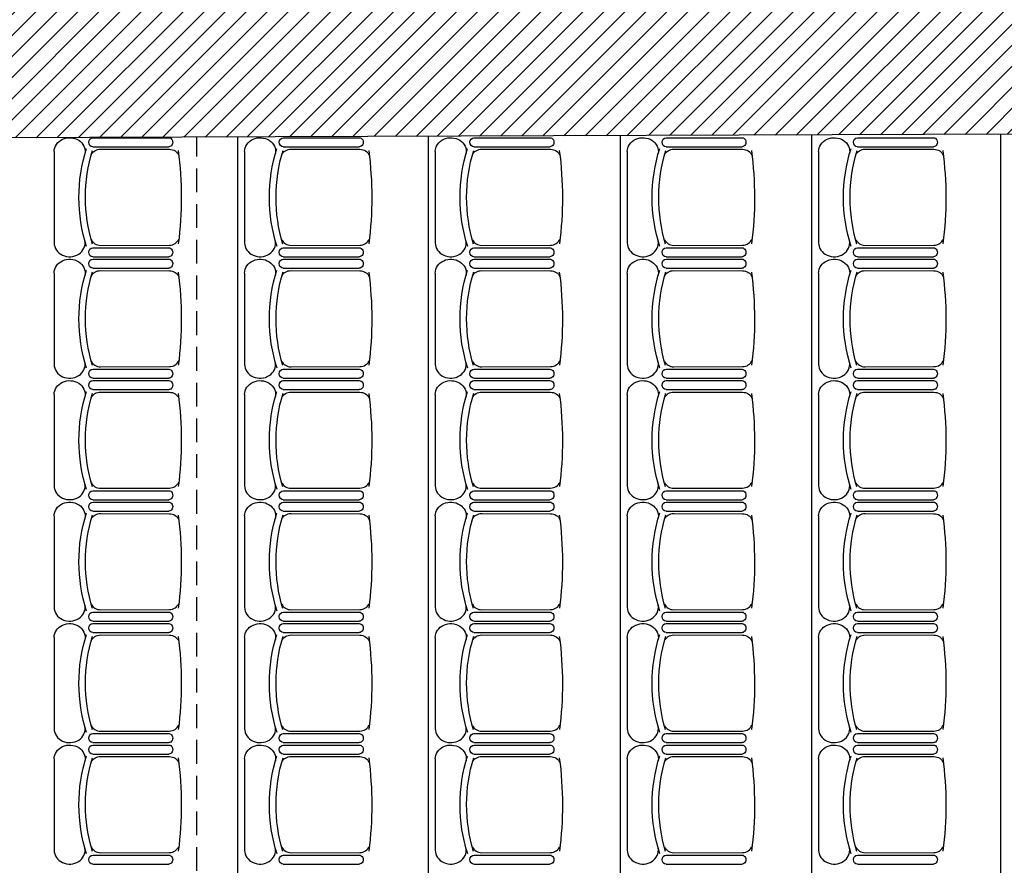
# Model space of a CAD drawing. Units: inches. Extents: x -13556 to 2323, y 583 to 10756.
# Drawn here: x -628 to -215, y 1115 to 1470 of the extents above; entities that cross this region are included whole.
import ezdxf

# ---------------------------------------------------------------- set-up
doc = ezdxf.new("R2010")
doc.units = ezdxf.units.IN
doc.header["$MEASUREMENT"] = 0
doc.linetypes.add('DCAD_Hidden', pattern=[36, 12, -6, 12, -6])
for name, color, linetype in [('HUR-MUR', 253, 'Continuous'), ('MOBILIER', 14, 'Continuous'), ('MUR', 140, 'Continuous'), ('POINTILLE', 12, 'DCAD_Hidden'), ('TRAIT-VU', 7, 'Continuous')]:
    doc.layers.add(name, color=color, linetype=linetype)

msp = doc.modelspace()

# ---------------------------------------------------------------- hatches: boundary and pattern name
at = {"layer": 'HUR-MUR', "linetype": 'Continuous', "ltscale": 0.625}
h = msp.add_hatch(dxfattribs=at)
h.set_pattern_fill('DC_ANSI31', color=253, scale=5, style=0, pattern_type=2)
h.set_pattern_definition([(45, (0, 0), (-4.419417, 4.419417), [1250])])
h.paths.add_polyline_path([(-203.21, 1482.67), (-203.21, 1459.67), (-205.71, 1459.67), (-205.71, 1454.67), (-208.99, 1421.8), (-716.28, 1420.04), (-719.74, 1454.67), (-719.74, 1459.67), (-722.24, 1459.67), (-722.24, 1482.67)])

# ---------------------------------------------------------------- linework, layer by layer
at = {"layer": 'MOBILIER', "color": 14, "linetype": 'Continuous'}
for p, q in [((-597.61, 1420.36), (-565.68, 1420.36)), ((-517.58, 1420.36), (-485.65, 1420.36)), ((-437.47, 1420.36), (-405.55, 1420.36)), ((-356.77, 1420.36), (-324.84, 1420.36)), ((-276.37, 1420.36), (-244.44, 1420.36)), ((-597.61, 1416.58), (-565.68, 1416.58)), ((-594.34, 1415.58), (-565.44, 1415.49)), ((-517.58, 1416.58), (-485.65, 1416.58)), ((-514.31, 1415.58), (-485.4, 1415.49)), ((-437.47, 1416.58), (-405.55, 1416.58)), ((-434.21, 1415.58), (-405.3, 1415.49)), ((-356.77, 1416.58), (-324.84, 1416.58)), ((-353.5, 1415.58), (-324.6, 1415.49)), ((-276.37, 1416.58), (-244.44, 1416.58)), ((-273.11, 1415.58), (-244.2, 1415.49)), ((-613.87, 1414.53), (-613.87, 1376.2)), ((-533.84, 1414.53), (-533.84, 1376.2)), ((-453.73, 1414.53), (-453.73, 1376.2)), ((-373.03, 1414.53), (-373.03, 1376.2)), ((-292.63, 1414.53), (-292.63, 1376.2)), ((-597.61, 1374.15), (-565.68, 1374.15)), ((-594.34, 1375.15), (-565.44, 1375.24)), ((-517.58, 1374.15), (-485.65, 1374.15)), ((-514.31, 1375.15), (-485.4, 1375.24)), ((-437.47, 1374.15), (-405.55, 1374.15)), ((-434.21, 1375.15), (-405.3, 1375.24)), ((-356.77, 1374.15), (-324.84, 1374.15)), ((-353.5, 1375.15), (-324.6, 1375.24)), ((-276.37, 1374.15), (-244.44, 1374.15)), ((-273.11, 1375.15), (-244.2, 1375.24)), ((-597.61, 1370.36), (-565.68, 1370.36)), ((-597.61, 1369.36), (-565.68, 1369.36)), ((-517.58, 1370.36), (-485.65, 1370.36)), ((-517.58, 1369.36), (-485.65, 1369.36)), ((-437.47, 1370.36), (-405.55, 1370.36)), ((-437.47, 1369.36), (-405.55, 1369.36)), ((-356.77, 1370.36), (-324.84, 1370.36)), ((-356.77, 1369.36), (-324.84, 1369.36)), ((-276.37, 1370.36), (-244.44, 1370.36)), ((-276.37, 1369.36), (-244.44, 1369.36)), ((-597.61, 1365.58), (-565.68, 1365.58)), ((-517.58, 1365.58), (-485.65, 1365.58)), ((-437.47, 1365.58), (-405.55, 1365.58)), ((-356.77, 1365.58), (-324.84, 1365.58)), ((-276.37, 1365.58), (-244.44, 1365.58)), ((-613.87, 1363.53), (-613.87, 1325.2)), ((-594.34, 1364.58), (-565.44, 1364.49)), ((-533.84, 1363.53), (-533.84, 1325.2)), ((-514.31, 1364.58), (-485.4, 1364.49)), ((-453.73, 1363.53), (-453.73, 1325.2)), ((-434.21, 1364.58), (-405.3, 1364.49)), ((-373.03, 1363.53), (-373.03, 1325.2)), ((-353.5, 1364.58), (-324.6, 1364.49)), ((-292.63, 1363.53), (-292.63, 1325.2)), ((-273.11, 1364.58), (-244.2, 1364.49)), ((-594.34, 1324.15), (-565.44, 1324.24)), ((-514.31, 1324.15), (-485.4, 1324.24)), ((-434.21, 1324.15), (-405.3, 1324.24)), ((-353.5, 1324.15), (-324.6, 1324.24)), ((-273.11, 1324.15), (-244.2, 1324.24)), ((-597.61, 1323.15), (-565.68, 1323.15)), ((-517.58, 1323.15), (-485.65, 1323.15)), ((-437.47, 1323.15), (-405.55, 1323.15)), ((-356.77, 1323.15), (-324.84, 1323.15)), ((-276.37, 1323.15), (-244.44, 1323.15)), ((-597.61, 1319.36), (-565.68, 1319.36)), ((-597.61, 1318.36), (-565.68, 1318.36)), ((-517.58, 1319.36), (-485.65, 1319.36)), ((-517.58, 1318.36), (-485.65, 1318.36)), ((-437.47, 1319.36), (-405.55, 1319.36)), ((-437.47, 1318.36), (-405.55, 1318.36)), ((-356.77, 1319.36), (-324.84, 1319.36)), ((-356.77, 1318.36), (-324.84, 1318.36)), ((-276.37, 1319.36), (-244.44, 1319.36)), ((-276.37, 1318.36), (-244.44, 1318.36)), ((-613.87, 1312.53), (-613.87, 1274.2)), ((-597.61, 1314.58), (-565.68, 1314.58)), ((-594.34, 1313.58), (-565.44, 1313.49)), ((-533.84, 1312.53), (-533.84, 1274.2)), ((-517.58, 1314.58), (-485.65, 1314.58)), ((-514.31, 1313.58), (-485.4, 1313.49)), ((-453.73, 1312.53), (-453.73, 1274.2)), ((-437.47, 1314.58), (-405.55, 1314.58)), ((-434.21, 1313.58), (-405.3, 1313.49)), ((-373.03, 1312.53), (-373.03, 1274.2)), ((-356.77, 1314.58), (-324.84, 1314.58)), ((-353.5, 1313.58), (-324.6, 1313.49)), ((-292.63, 1312.53), (-292.63, 1274.2)), ((-276.37, 1314.58), (-244.44, 1314.58)), ((-273.11, 1313.58), (-244.2, 1313.49)), ((-597.61, 1272.15), (-565.68, 1272.15)), ((-594.34, 1273.15), (-565.44, 1273.24)), ((-517.58, 1272.15), (-485.65, 1272.15)), ((-514.31, 1273.15), (-485.4, 1273.24)), ((-437.47, 1272.15), (-405.55, 1272.15)), ((-434.21, 1273.15), (-405.3, 1273.24)), ((-356.77, 1272.15), (-324.84, 1272.15)), ((-353.5, 1273.15), (-324.6, 1273.24)), ((-276.37, 1272.15), (-244.44, 1272.15)), ((-273.11, 1273.15), (-244.2, 1273.24)), ((-597.61, 1268.36), (-565.68, 1268.36)), ((-597.61, 1267.36), (-565.68, 1267.36)), ((-517.58, 1268.36), (-485.65, 1268.36)), ((-517.58, 1267.36), (-485.65, 1267.36)), ((-437.47, 1268.36), (-405.55, 1268.36)), ((-437.47, 1267.36), (-405.55, 1267.36)), ((-356.77, 1268.36), (-324.84, 1268.36)), ((-356.77, 1267.36), (-324.84, 1267.36)), ((-276.37, 1268.36), (-244.44, 1268.36)), ((-276.37, 1267.36), (-244.44, 1267.36)), ((-597.61, 1263.58), (-565.68, 1263.58)), ((-594.34, 1262.58), (-565.44, 1262.49)), ((-517.58, 1263.58), (-485.65, 1263.58)), ((-514.31, 1262.58), (-485.4, 1262.49)), ((-437.47, 1263.58), (-405.55, 1263.58)), ((-434.21, 1262.58), (-405.3, 1262.49)), ((-356.77, 1263.58), (-324.84, 1263.58)), ((-353.5, 1262.58), (-324.6, 1262.49)), ((-276.37, 1263.58), (-244.44, 1263.58)), ((-273.11, 1262.58), (-244.2, 1262.49)), ((-613.87, 1261.53), (-613.87, 1223.2)), ((-533.84, 1261.53), (-533.84, 1223.2)), ((-453.73, 1261.53), (-453.73, 1223.2)), ((-373.03, 1261.53), (-373.03, 1223.2)), ((-292.63, 1261.53), (-292.63, 1223.2)), ((-597.61, 1221.15), (-565.68, 1221.15)), ((-594.34, 1222.15), (-565.44, 1222.24)), ((-517.58, 1221.15), (-485.65, 1221.15)), ((-514.31, 1222.15), (-485.4, 1222.24)), ((-437.47, 1221.15), (-405.55, 1221.15)), ((-434.21, 1222.15), (-405.3, 1222.24)), ((-356.77, 1221.15), (-324.84, 1221.15)), ((-353.5, 1222.15), (-324.6, 1222.24)), ((-276.37, 1221.15), (-244.44, 1221.15)), ((-273.11, 1222.15), (-244.2, 1222.24)), ((-597.61, 1217.36), (-565.68, 1217.36)), ((-597.61, 1216.36), (-565.68, 1216.36)), ((-517.58, 1217.36), (-485.65, 1217.36)), ((-517.58, 1216.36), (-485.65, 1216.36)), ((-437.47, 1217.36), (-405.55, 1217.36)), ((-437.47, 1216.36), (-405.55, 1216.36)), ((-356.77, 1217.36), (-324.84, 1217.36)), ((-356.77, 1216.36), (-324.84, 1216.36)), ((-276.37, 1217.36), (-244.44, 1217.36)), ((-276.37, 1216.36), (-244.44, 1216.36)), ((-597.61, 1212.58), (-565.68, 1212.58)), ((-517.58, 1212.58), (-485.65, 1212.58)), ((-437.47, 1212.58), (-405.55, 1212.58)), ((-356.77, 1212.58), (-324.84, 1212.58)), ((-276.37, 1212.58), (-244.44, 1212.58)), ((-613.87, 1210.53), (-613.87, 1172.2)), ((-594.34, 1211.58), (-565.44, 1211.49)), ((-533.84, 1210.53), (-533.84, 1172.2)), ((-514.31, 1211.58), (-485.4, 1211.49)), ((-453.73, 1210.53), (-453.73, 1172.2)), ((-434.21, 1211.58), (-405.3, 1211.49)), ((-373.03, 1210.53), (-373.03, 1172.2)), ((-353.5, 1211.58), (-324.6, 1211.49)), ((-292.63, 1210.53), (-292.63, 1172.2)), ((-273.11, 1211.58), (-244.2, 1211.49)), ((-594.34, 1171.15), (-565.44, 1171.24)), ((-514.31, 1171.15), (-485.4, 1171.24)), ((-434.21, 1171.15), (-405.3, 1171.24)), ((-353.5, 1171.15), (-324.6, 1171.24)), ((-273.11, 1171.15), (-244.2, 1171.24)), ((-597.61, 1170.15), (-565.68, 1170.15)), ((-517.58, 1170.15), (-485.65, 1170.15)), ((-437.47, 1170.15), (-405.55, 1170.15)), ((-356.77, 1170.15), (-324.84, 1170.15)), ((-276.37, 1170.15), (-244.44, 1170.15)), ((-597.61, 1166.36), (-565.68, 1166.36)), ((-597.61, 1165.36), (-565.68, 1165.36)), ((-517.58, 1166.36), (-485.65, 1166.36)), ((-517.58, 1165.36), (-485.65, 1165.36)), ((-437.47, 1166.36), (-405.55, 1166.36)), ((-437.47, 1165.36), (-405.55, 1165.36)), ((-356.77, 1166.36), (-324.84, 1166.36)), ((-356.77, 1165.36), (-324.84, 1165.36)), ((-276.37, 1166.36), (-244.44, 1166.36)), ((-276.37, 1165.36), (-244.44, 1165.36)), ((-613.87, 1159.53), (-613.87, 1121.2)), ((-597.61, 1161.58), (-565.68, 1161.58)), ((-594.34, 1160.58), (-565.44, 1160.49)), ((-533.84, 1159.53), (-533.84, 1121.2)), ((-517.58, 1161.58), (-485.65, 1161.58)), ((-514.31, 1160.58), (-485.4, 1160.49)), ((-453.73, 1159.53), (-453.73, 1121.2)), ((-437.47, 1161.58), (-405.55, 1161.58)), ((-434.21, 1160.58), (-405.3, 1160.49)), ((-373.03, 1159.53), (-373.03, 1121.2)), ((-356.77, 1161.58), (-324.84, 1161.58)), ((-353.5, 1160.58), (-324.6, 1160.49)), ((-292.63, 1159.53), (-292.63, 1121.2)), ((-276.37, 1161.58), (-244.44, 1161.58)), ((-273.11, 1160.58), (-244.2, 1160.49)), ((-597.61, 1119.15), (-565.68, 1119.15)), ((-594.34, 1120.15), (-565.44, 1120.24)), ((-517.58, 1119.15), (-485.65, 1119.15)), ((-514.31, 1120.15), (-485.4, 1120.24)), ((-437.47, 1119.15), (-405.55, 1119.15)), ((-434.21, 1120.15), (-405.3, 1120.24)), ((-356.77, 1119.15), (-324.84, 1119.15)), ((-353.5, 1120.15), (-324.6, 1120.24)), ((-276.37, 1119.15), (-244.44, 1119.15)), ((-273.11, 1120.15), (-244.2, 1120.24)), ((-597.61, 1115.36), (-565.68, 1115.36)), ((-517.58, 1115.36), (-485.65, 1115.36)), ((-437.47, 1115.36), (-405.55, 1115.36)), ((-356.77, 1115.36), (-324.84, 1115.36)), ((-276.37, 1115.36), (-244.44, 1115.36))]:
    msp.add_line(p, q, dxfattribs=at)
at = {"layer": 'MOBILIER', "color": 14, "linetype": 'Continuous', "extrusion": (0, 0, -1)}
for centre, major_axis, ratio, start_param, end_param in [((-607.34, 1414.53), (-6.52, 0), 0.893784, 0, 3.290465), ((-597.61, 1418.47), (0, 1.89), 0.885977, 3.141593, 6.283185), ((-565.68, 1418.47), (0, 1.89), 0.885977, 6.283185, 9.424778), ((-527.31, 1414.53), (-6.52, 0), 0.893784, 0, 3.290465), ((-517.58, 1418.47), (0, 1.89), 0.885977, 3.141593, 6.283185), ((-485.65, 1418.47), (0, 1.89), 0.885977, 0, 3.141593), ((-447.21, 1414.53), (-6.52, 0), 0.893784, 0, 3.290465), ((-437.47, 1418.47), (0, 1.89), 0.885977, 3.141593, 6.283185), ((-405.55, 1418.47), (0, 1.89), 0.885977, 0, 3.141593), ((-366.5, 1414.53), (-6.52, 0), 0.893784, 0, 3.290465), ((-356.77, 1418.47), (0, 1.89), 0.885977, 3.141593, 6.283185), ((-324.84, 1418.47), (0, 1.89), 0.885977, 0, 3.141593), ((-286.11, 1414.53), (-6.52, 0), 0.893784, 0, 3.290465), ((-276.37, 1418.47), (0, 1.89), 0.885977, 3.141593, 6.283185), ((-244.44, 1418.47), (0, 1.89), 0.885977, 0, 3.141593), ((-518.88, 1395.28), (-84.56, 0), 0.893784, -0.276844, 0.274843), ((-516.06, 1395.23), (-84.6, 0), 0.893784, -0.261183, 0.264986), ((-594.34, 1411.87), (-4.14, 0), 0.893784, 0.359557, 1.570796), ((-565.44, 1411.79), (-4.14, 0), 0.893784, 1.570796, 2.818902), ((-747.26, 1395.23), (-186.84, 0), 0.893784, 3.023439, 3.257939), ((-438.85, 1395.28), (-84.56, 0), 0.893784, -0.276844, 0.274843), ((-436.03, 1395.23), (-84.6, 0), 0.893784, -0.261183, 0.264986), ((-514.31, 1411.87), (-4.14, 0), 0.893784, 0.359557, 1.570796), ((-485.4, 1411.79), (-4.14, 0), 0.893784, 1.570796, 2.818902), ((-667.23, 1395.23), (-186.84, 0), 0.893784, 3.023439, 3.257939), ((-358.75, 1395.28), (-84.56, 0), 0.893784, -0.276844, 0.274843), ((-355.93, 1395.23), (-84.6, 0), 0.893784, -0.261183, 0.264986), ((-434.21, 1411.87), (-4.14, 0), 0.893784, 0.359557, 1.570796), ((-405.3, 1411.79), (-4.14, 0), 0.893784, 1.570796, 2.818902), ((-587.13, 1395.23), (-186.84, 0), 0.893784, 3.023439, 3.257939), ((-278.04, 1395.28), (-84.56, 0), 0.893784, -0.276844, 0.274843), ((-275.22, 1395.23), (-84.6, 0), 0.893784, -0.261183, 0.264986), ((-353.5, 1411.87), (-4.14, 0), 0.893784, 0.359557, 1.570796), ((-324.6, 1411.79), (-4.14, 0), 0.893784, 1.570796, 2.818902), ((-506.42, 1395.23), (-186.84, 0), 0.893784, 3.023439, 3.257939), ((-197.65, 1395.28), (-84.56, 0), 0.893784, -0.276844, 0.274843), ((-194.82, 1395.23), (-84.6, 0), 0.893784, -0.261183, 0.264986), ((-273.11, 1411.87), (-4.14, 0), 0.893784, 0.359557, 1.570796), ((-244.2, 1411.79), (-4.14, 0), 0.893784, 1.570796, 2.818902), ((-426.02, 1395.23), (-186.84, 0), 0.893784, 3.023439, 3.257939), ((-597.61, 1372.26), (0, 1.89), 0.885977, 3.141593, 6.283185), ((-565.68, 1372.26), (0, 1.89), 0.885977, 0, 3.141593), ((-517.58, 1372.26), (0, 1.89), 0.885977, 3.141593, 6.283185), ((-485.65, 1372.26), (0, 1.89), 0.885977, 0, 3.141593), ((-437.47, 1372.26), (0, 1.89), 0.885977, 3.141593, 6.283185), ((-405.55, 1372.26), (0, 1.89), 0.885977, 0, 3.141593), ((-356.77, 1372.26), (0, 1.89), 0.885977, 3.141593, 6.283185), ((-324.84, 1372.26), (0, 1.89), 0.885977, 0, 3.141593), ((-276.37, 1372.26), (0, 1.89), 0.885977, 3.141593, 6.283185), ((-244.44, 1372.26), (0, 1.89), 0.885977, 0, 3.141593), ((-607.34, 1363.53), (-6.52, 0), 0.893784, 0, 3.290465), ((-597.61, 1367.47), (0, 1.89), 0.885977, 3.141593, 6.283185), ((-565.68, 1367.47), (0, 1.89), 0.885977, 6.283185, 9.424778), ((-527.31, 1363.53), (-6.52, 0), 0.893784, 0, 3.290465), ((-517.58, 1367.47), (0, 1.89), 0.885977, 3.141593, 6.283185), ((-485.65, 1367.47), (0, 1.89), 0.885977, 0, 3.141593), ((-447.21, 1363.53), (-6.52, 0), 0.893784, 0, 3.290465), ((-437.47, 1367.47), (0, 1.89), 0.885977, 3.141593, 6.283185), ((-405.55, 1367.47), (0, 1.89), 0.885977, 6.283185, 9.424778), ((-366.5, 1363.53), (-6.52, 0), 0.893784, 0, 3.290465), ((-356.77, 1367.47), (0, 1.89), 0.885977, 3.141593, 6.283185), ((-324.84, 1367.47), (0, 1.89), 0.885977, 0, 3.141593), ((-286.11, 1363.53), (-6.52, 0), 0.893784, 0, 3.290465), ((-276.37, 1367.47), (0, 1.89), 0.885977, 3.141593, 6.283185), ((-244.44, 1367.47), (0, 1.89), 0.885977, 6.283185, 9.424778), ((-518.88, 1344.28), (-84.56, 0), 0.893784, -0.276844, 0.274843), ((-516.06, 1344.23), (-84.6, 0), 0.893784, -0.261183, 0.264986), ((-594.34, 1360.87), (-4.14, 0), 0.893784, 0.359557, 1.570796), ((-565.44, 1360.79), (-4.14, 0), 0.893784, 1.570796, 2.818902), ((-747.26, 1344.23), (-186.84, 0), 0.893784, 3.023439, 3.257939), ((-438.85, 1344.28), (-84.56, 0), 0.893784, -0.276844, 0.274843), ((-436.03, 1344.23), (-84.6, 0), 0.893784, -0.261183, 0.264986), ((-514.31, 1360.87), (-4.14, 0), 0.893784, 0.359557, 1.570796), ((-485.4, 1360.79), (-4.14, 0), 0.893784, 1.570796, 2.818902), ((-667.23, 1344.23), (-186.84, 0), 0.893784, 3.023439, 3.257939), ((-358.75, 1344.28), (-84.56, 0), 0.893784, -0.276844, 0.274843), ((-355.93, 1344.23), (-84.6, 0), 0.893784, -0.261183, 0.264986), ((-434.21, 1360.87), (-4.14, 0), 0.893784, 0.359557, 1.570796), ((-405.3, 1360.79), (-4.14, 0), 0.893784, 1.570796, 2.818902), ((-587.13, 1344.23), (-186.84, 0), 0.893784, 3.023439, 3.257939), ((-278.04, 1344.28), (-84.56, 0), 0.893784, -0.276844, 0.274843), ((-275.22, 1344.23), (-84.6, 0), 0.893784, -0.261183, 0.264986), ((-353.5, 1360.87), (-4.14, 0), 0.893784, 0.359557, 1.570796), ((-324.6, 1360.79), (-4.14, 0), 0.893784, 1.570796, 2.818902), ((-506.42, 1344.23), (-186.84, 0), 0.893784, 3.023439, 3.257939), ((-197.65, 1344.28), (-84.56, 0), 0.893784, -0.276844, 0.274843), ((-194.82, 1344.23), (-84.6, 0), 0.893784, -0.261183, 0.264986), ((-273.11, 1360.87), (-4.14, 0), 0.893784, 0.359557, 1.570796), ((-244.2, 1360.79), (-4.14, 0), 0.893784, 1.570796, 2.818902), ((-426.02, 1344.23), (-186.84, 0), 0.893784, 3.023439, 3.257939), ((-597.61, 1321.26), (0, 1.89), 0.885977, 3.141593, 6.283185), ((-565.68, 1321.26), (0, 1.89), 0.885977, 0, 3.141593), ((-517.58, 1321.26), (0, 1.89), 0.885977, 3.141593, 6.283185), ((-485.65, 1321.26), (0, 1.89), 0.885977, 0, 3.141593), ((-437.47, 1321.26), (0, 1.89), 0.885977, 3.141593, 6.283185), ((-405.55, 1321.26), (0, 1.89), 0.885977, 0, 3.141593), ((-356.77, 1321.26), (0, 1.89), 0.885977, 3.141593, 6.283185), ((-324.84, 1321.26), (0, 1.89), 0.885977, 0, 3.141593), ((-276.37, 1321.26), (0, 1.89), 0.885977, 3.141593, 6.283185), ((-244.44, 1321.26), (0, 1.89), 0.885977, 0, 3.141593), ((-607.34, 1312.53), (-6.52, 0), 0.893784, 0, 3.290465), ((-597.61, 1316.47), (0, 1.89), 0.885977, 3.141593, 6.283185), ((-565.68, 1316.47), (0, 1.89), 0.885977, 0, 3.141593), ((-527.31, 1312.53), (-6.52, 0), 0.893784, 0, 3.290465), ((-517.58, 1316.47), (0, 1.89), 0.885977, 3.141593, 6.283185), ((-485.65, 1316.47), (0, 1.89), 0.885977, 6.283185, 9.424778), ((-447.21, 1312.53), (-6.52, 0), 0.893784, 0, 3.290465), ((-437.47, 1316.47), (0, 1.89), 0.885977, 3.141593, 6.283185), ((-405.55, 1316.47), (0, 1.89), 0.885977, 0, 3.141593), ((-366.5, 1312.53), (-6.52, 0), 0.893784, 0, 3.290465), ((-356.77, 1316.47), (0, 1.89), 0.885977, 3.141593, 6.283185), ((-324.84, 1316.47), (0, 1.89), 0.885977, 6.283185, 9.424778), ((-286.11, 1312.53), (-6.52, 0), 0.893784, 0, 3.290465), ((-276.37, 1316.47), (0, 1.89), 0.885977, 3.141593, 6.283185), ((-244.44, 1316.47), (0, 1.89), 0.885977, 0, 3.141593), ((-518.88, 1293.28), (-84.56, 0), 0.893784, -0.276844, 0.274843), ((-516.06, 1293.23), (-84.6, 0), 0.893784, -0.261183, 0.264986), ((-594.34, 1309.87), (-4.14, 0), 0.893784, 0.359557, 1.570796), ((-565.44, 1309.79), (-4.14, 0), 0.893784, 1.570796, 2.818902), ((-747.26, 1293.23), (-186.84, 0), 0.893784, 3.023439, 3.257939), ((-438.85, 1293.28), (-84.56, 0), 0.893784, -0.276844, 0.274843), ((-436.03, 1293.23), (-84.6, 0), 0.893784, -0.261183, 0.264986), ((-514.31, 1309.87), (-4.14, 0), 0.893784, 0.359557, 1.570796), ((-485.4, 1309.79), (-4.14, 0), 0.893784, 1.570796, 2.818902), ((-667.23, 1293.23), (-186.84, 0), 0.893784, 3.023439, 3.257939), ((-358.75, 1293.28), (-84.56, 0), 0.893784, -0.276844, 0.274843), ((-355.93, 1293.23), (-84.6, 0), 0.893784, -0.261183, 0.264986), ((-434.21, 1309.87), (-4.14, 0), 0.893784, 0.359557, 1.570796), ((-405.3, 1309.79), (-4.14, 0), 0.893784, 1.570796, 2.818902), ((-587.13, 1293.23), (-186.84, 0), 0.893784, 3.023439, 3.257939), ((-278.04, 1293.28), (-84.56, 0), 0.893784, -0.276844, 0.274843), ((-275.22, 1293.23), (-84.6, 0), 0.893784, -0.261183, 0.264986), ((-353.5, 1309.87), (-4.14, 0), 0.893784, 0.359557, 1.570796), ((-324.6, 1309.79), (-4.14, 0), 0.893784, 1.570796, 2.818902), ((-506.42, 1293.23), (-186.84, 0), 0.893784, 3.023439, 3.257939), ((-197.65, 1293.28), (-84.56, 0), 0.893784, -0.276844, 0.274843), ((-194.82, 1293.23), (-84.6, 0), 0.893784, -0.261183, 0.264986), ((-273.11, 1309.87), (-4.14, 0), 0.893784, 0.359557, 1.570796), ((-244.2, 1309.79), (-4.14, 0), 0.893784, 1.570796, 2.818902), ((-426.02, 1293.23), (-186.84, 0), 0.893784, 3.023439, 3.257939), ((-597.61, 1270.26), (0, 1.89), 0.885977, 3.141593, 6.283185), ((-565.68, 1270.26), (0, 1.89), 0.885977, 0, 3.141593), ((-517.58, 1270.26), (0, 1.89), 0.885977, 3.141593, 6.283185), ((-485.65, 1270.26), (0, 1.89), 0.885977, 0, 3.141593), ((-437.47, 1270.26), (0, 1.89), 0.885977, 3.141593, 6.283185), ((-405.55, 1270.26), (0, 1.89), 0.885977, 0, 3.141593), ((-356.77, 1270.26), (0, 1.89), 0.885977, 3.141593, 6.283185), ((-324.84, 1270.26), (0, 1.89), 0.885977, 0, 3.141593), ((-276.37, 1270.26), (0, 1.89), 0.885977, 3.141593, 6.283185), ((-244.44, 1270.26), (0, 1.89), 0.885977, 0, 3.141593), ((-607.34, 1261.53), (-6.52, 0), 0.893784, 0, 3.290465), ((-597.61, 1265.47), (0, 1.89), 0.885977, 3.141593, 6.283185), ((-565.68, 1265.47), (0, 1.89), 0.885977, 6.283185, 9.424778), ((-527.31, 1261.53), (-6.52, 0), 0.893784, 0, 3.290465), ((-517.58, 1265.47), (0, 1.89), 0.885977, 3.141593, 6.283185), ((-485.65, 1265.47), (0, 1.89), 0.885977, 0, 3.141593), ((-447.21, 1261.53), (-6.52, 0), 0.893784, 0, 3.290465), ((-437.47, 1265.47), (0, 1.89), 0.885977, 3.141593, 6.283185), ((-405.55, 1265.47), (0, 1.89), 0.885977, 0, 3.141593), ((-366.5, 1261.53), (-6.52, 0), 0.893784, 0, 3.290465), ((-356.77, 1265.47), (0, 1.89), 0.885977, 3.141593, 6.283185), ((-324.84, 1265.47), (0, 1.89), 0.885977, 0, 3.141593), ((-286.11, 1261.53), (-6.52, 0), 0.893784, 0, 3.290465), ((-276.37, 1265.47), (0, 1.89), 0.885977, 3.141593, 6.283185), ((-244.44, 1265.47), (0, 1.89), 0.885977, 0, 3.141593), ((-518.88, 1242.28), (-84.56, 0), 0.893784, -0.276844, 0.274843), ((-516.06, 1242.23), (-84.6, 0), 0.893784, -0.261183, 0.264986), ((-594.34, 1258.87), (-4.14, 0), 0.893784, 0.359557, 1.570796), ((-565.44, 1258.79), (-4.14, 0), 0.893784, 1.570796, 2.818902), ((-747.26, 1242.23), (-186.84, 0), 0.893784, 3.023439, 3.257939), ((-438.85, 1242.28), (-84.56, 0), 0.893784, -0.276844, 0.274843), ((-436.03, 1242.23), (-84.6, 0), 0.893784, -0.261183, 0.264986), ((-514.31, 1258.87), (-4.14, 0), 0.893784, 0.359557, 1.570796), ((-485.4, 1258.79), (-4.14, 0), 0.893784, 1.570796, 2.818902), ((-667.23, 1242.23), (-186.84, 0), 0.893784, 3.023439, 3.257939), ((-358.75, 1242.28), (-84.56, 0), 0.893784, -0.276844, 0.274843), ((-355.93, 1242.23), (-84.6, 0), 0.893784, -0.261183, 0.264986), ((-434.21, 1258.87), (-4.14, 0), 0.893784, 0.359557, 1.570796), ((-405.3, 1258.79), (-4.14, 0), 0.893784, 1.570796, 2.818902), ((-587.13, 1242.23), (-186.84, 0), 0.893784, 3.023439, 3.257939), ((-278.04, 1242.28), (-84.56, 0), 0.893784, -0.276844, 0.274843), ((-275.22, 1242.23), (-84.6, 0), 0.893784, -0.261183, 0.264986), ((-353.5, 1258.87), (-4.14, 0), 0.893784, 0.359557, 1.570796), ((-324.6, 1258.79), (-4.14, 0), 0.893784, 1.570796, 2.818902), ((-506.42, 1242.23), (-186.84, 0), 0.893784, 3.023439, 3.257939), ((-197.65, 1242.28), (-84.56, 0), 0.893784, -0.276844, 0.274843), ((-194.82, 1242.23), (-84.6, 0), 0.893784, -0.261183, 0.264986), ((-273.11, 1258.87), (-4.14, 0), 0.893784, 0.359557, 1.570796), ((-244.2, 1258.79), (-4.14, 0), 0.893784, 1.570796, 2.818902), ((-426.02, 1242.23), (-186.84, 0), 0.893784, 3.023439, 3.257939), ((-597.61, 1219.26), (0, 1.89), 0.885977, 3.141593, 6.283185), ((-565.68, 1219.26), (0, 1.89), 0.885977, 0, 3.141593), ((-517.58, 1219.26), (0, 1.89), 0.885977, 3.141593, 6.283185), ((-485.65, 1219.26), (0, 1.89), 0.885977, 0, 3.141593), ((-437.47, 1219.26), (0, 1.89), 0.885977, 3.141593, 6.283185), ((-405.55, 1219.26), (0, 1.89), 0.885977, 0, 3.141593), ((-356.77, 1219.26), (0, 1.89), 0.885977, 3.141593, 6.283185), ((-324.84, 1219.26), (0, 1.89), 0.885977, 0, 3.141593), ((-276.37, 1219.26), (0, 1.89), 0.885977, 3.141593, 6.283185), ((-244.44, 1219.26), (0, 1.89), 0.885977, 0, 3.141593), ((-607.34, 1210.53), (-6.52, 0), 0.893784, 0, 3.290465), ((-597.61, 1214.47), (0, 1.89), 0.885977, 3.141593, 6.283185), ((-565.68, 1214.47), (0, 1.89), 0.885977, 6.283185, 9.424778), ((-527.31, 1210.53), (-6.52, 0), 0.893784, 0, 3.290465), ((-517.58, 1214.47), (0, 1.89), 0.885977, 3.141593, 6.283185), ((-485.65, 1214.47), (0, 1.89), 0.885977, 0, 3.141593), ((-447.21, 1210.53), (-6.52, 0), 0.893784, 0, 3.290465), ((-437.47, 1214.47), (0, 1.89), 0.885977, 3.141593, 6.283185), ((-405.55, 1214.47), (0, 1.89), 0.885977, 6.283185, 9.424778), ((-366.5, 1210.53), (-6.52, 0), 0.893784, 0, 3.290465), ((-356.77, 1214.47), (0, 1.89), 0.885977, 3.141593, 6.283185), ((-324.84, 1214.47), (0, 1.89), 0.885977, 0, 3.141593), ((-286.11, 1210.53), (-6.52, 0), 0.893784, 0, 3.290465), ((-276.37, 1214.47), (0, 1.89), 0.885977, 3.141593, 6.283185), ((-244.44, 1214.47), (0, 1.89), 0.885977, 6.283185, 9.424778), ((-518.88, 1191.28), (-84.56, 0), 0.893784, -0.276844, 0.274843), ((-516.06, 1191.23), (-84.6, 0), 0.893784, -0.261183, 0.264986), ((-594.34, 1207.87), (-4.14, 0), 0.893784, 0.359557, 1.570796), ((-565.44, 1207.79), (-4.14, 0), 0.893784, 1.570796, 2.818902), ((-747.26, 1191.23), (-186.84, 0), 0.893784, 3.023439, 3.257939), ((-438.85, 1191.28), (-84.56, 0), 0.893784, -0.276844, 0.274843), ((-436.03, 1191.23), (-84.6, 0), 0.893784, -0.261183, 0.264986), ((-514.31, 1207.87), (-4.14, 0), 0.893784, 0.359557, 1.570796), ((-485.4, 1207.79), (-4.14, 0), 0.893784, 1.570796, 2.818902), ((-667.23, 1191.23), (-186.84, 0), 0.893784, 3.023439, 3.257939), ((-358.75, 1191.28), (-84.56, 0), 0.893784, -0.276844, 0.274843), ((-355.93, 1191.23), (-84.6, 0), 0.893784, -0.261183, 0.264986), ((-434.21, 1207.87), (-4.14, 0), 0.893784, 0.359557, 1.570796), ((-405.3, 1207.79), (-4.14, 0), 0.893784, 1.570796, 2.818902), ((-587.13, 1191.23), (-186.84, 0), 0.893784, 3.023439, 3.257939), ((-278.04, 1191.28), (-84.56, 0), 0.893784, -0.276844, 0.274843), ((-275.22, 1191.23), (-84.6, 0), 0.893784, -0.261183, 0.264986), ((-353.5, 1207.87), (-4.14, 0), 0.893784, 0.359557, 1.570796), ((-324.6, 1207.79), (-4.14, 0), 0.893784, 1.570796, 2.818902), ((-506.42, 1191.23), (-186.84, 0), 0.893784, 3.023439, 3.257939), ((-197.65, 1191.28), (-84.56, 0), 0.893784, -0.276844, 0.274843), ((-194.82, 1191.23), (-84.6, 0), 0.893784, -0.261183, 0.264986), ((-273.11, 1207.87), (-4.14, 0), 0.893784, 0.359557, 1.570796), ((-244.2, 1207.79), (-4.14, 0), 0.893784, 1.570796, 2.818902), ((-426.02, 1191.23), (-186.84, 0), 0.893784, 3.023439, 3.257939), ((-597.61, 1168.26), (0, 1.89), 0.885977, 3.141593, 6.283185), ((-565.68, 1168.26), (0, 1.89), 0.885977, 0, 3.141593), ((-517.58, 1168.26), (0, 1.89), 0.885977, 3.141593, 6.283185), ((-485.65, 1168.26), (0, 1.89), 0.885977, 0, 3.141593), ((-437.47, 1168.26), (0, 1.89), 0.885977, 3.141593, 6.283185), ((-405.55, 1168.26), (0, 1.89), 0.885977, 0, 3.141593), ((-356.77, 1168.26), (0, 1.89), 0.885977, 3.141593, 6.283185), ((-324.84, 1168.26), (0, 1.89), 0.885977, 0, 3.141593), ((-276.37, 1168.26), (0, 1.89), 0.885977, 3.141593, 6.283185), ((-244.44, 1168.26), (0, 1.89), 0.885977, 0, 3.141593), ((-607.34, 1159.53), (-6.52, 0), 0.893784, 0, 3.290465), ((-597.61, 1163.47), (0, 1.89), 0.885977, 3.141593, 6.283185), ((-565.68, 1163.47), (0, 1.89), 0.885977, 6.283185, 9.424778), ((-527.31, 1159.53), (-6.52, 0), 0.893784, 0, 3.290465), ((-517.58, 1163.47), (0, 1.89), 0.885977, 3.141593, 6.283185), ((-485.65, 1163.47), (0, 1.89), 0.885977, 6.283185, 9.424778), ((-447.21, 1159.53), (-6.52, 0), 0.893784, 0, 3.290465), ((-437.47, 1163.47), (0, 1.89), 0.885977, 3.141593, 6.283185), ((-405.55, 1163.47), (0, 1.89), 0.885977, 0, 3.141593), ((-366.5, 1159.53), (-6.52, 0), 0.893784, 0, 3.290465), ((-356.77, 1163.47), (0, 1.89), 0.885977, 3.141593, 6.283185), ((-324.84, 1163.47), (0, 1.89), 0.885977, 6.283185, 9.424778), ((-286.11, 1159.53), (-6.52, 0), 0.893784, 0, 3.290465), ((-276.37, 1163.47), (0, 1.89), 0.885977, 3.141593, 6.283185), ((-244.44, 1163.47), (0, 1.89), 0.885977, 0, 3.141593), ((-518.88, 1140.28), (-84.56, 0), 0.893784, -0.276844, 0.274843), ((-516.06, 1140.23), (-84.6, 0), 0.893784, -0.261183, 0.264986), ((-594.34, 1156.87), (-4.14, 0), 0.893784, 0.359557, 1.570796), ((-565.44, 1156.79), (-4.14, 0), 0.893784, 1.570796, 2.818902), ((-747.26, 1140.23), (-186.84, 0), 0.893784, 3.023439, 3.257939), ((-438.85, 1140.28), (-84.56, 0), 0.893784, -0.276844, 0.274843), ((-436.03, 1140.23), (-84.6, 0), 0.893784, -0.261183, 0.264986), ((-514.31, 1156.87), (-4.14, 0), 0.893784, 0.359557, 1.570796), ((-485.4, 1156.79), (-4.14, 0), 0.893784, 1.570796, 2.818902), ((-667.23, 1140.23), (-186.84, 0), 0.893784, 3.023439, 3.257939), ((-358.75, 1140.28), (-84.56, 0), 0.893784, -0.276844, 0.274843), ((-355.93, 1140.23), (-84.6, 0), 0.893784, -0.261183, 0.264986), ((-434.21, 1156.87), (-4.14, 0), 0.893784, 0.359557, 1.570796), ((-405.3, 1156.79), (-4.14, 0), 0.893784, 1.570796, 2.818902), ((-587.13, 1140.23), (-186.84, 0), 0.893784, 3.023439, 3.257939), ((-278.04, 1140.28), (-84.56, 0), 0.893784, -0.276844, 0.274843), ((-275.22, 1140.23), (-84.6, 0), 0.893784, -0.261183, 0.264986), ((-353.5, 1156.87), (-4.14, 0), 0.893784, 0.359557, 1.570796), ((-324.6, 1156.79), (-4.14, 0), 0.893784, 1.570796, 2.818902), ((-506.42, 1140.23), (-186.84, 0), 0.893784, 3.023439, 3.257939), ((-197.65, 1140.28), (-84.56, 0), 0.893784, -0.276844, 0.274843), ((-194.82, 1140.23), (-84.6, 0), 0.893784, -0.261183, 0.264986), ((-273.11, 1156.87), (-4.14, 0), 0.893784, 0.359557, 1.570796), ((-244.2, 1156.79), (-4.14, 0), 0.893784, 1.570796, 2.818902), ((-426.02, 1140.23), (-186.84, 0), 0.893784, 3.023439, 3.257939), ((-597.61, 1117.26), (0, 1.89), 0.885977, 3.141593, 6.283185), ((-565.68, 1117.26), (0, 1.89), 0.885977, 0, 3.141593), ((-517.58, 1117.26), (0, 1.89), 0.885977, 3.141593, 6.283185), ((-485.65, 1117.26), (0, 1.89), 0.885977, 0, 3.141593), ((-437.47, 1117.26), (0, 1.89), 0.885977, 3.141593, 6.283185), ((-405.55, 1117.26), (0, 1.89), 0.885977, 0, 3.141593), ((-356.77, 1117.26), (0, 1.89), 0.885977, 3.141593, 6.283185), ((-324.84, 1117.26), (0, 1.89), 0.885977, 0, 3.141593), ((-276.37, 1117.26), (0, 1.89), 0.885977, 3.141593, 6.283185), ((-244.44, 1117.26), (0, 1.89), 0.885977, 0, 3.141593)]:
    msp.add_ellipse(centre, major_axis=major_axis, ratio=ratio, start_param=start_param, end_param=end_param, dxfattribs=at)
at = {"layer": 'MOBILIER', "color": 14, "linetype": 'Continuous'}
for centre, major_axis, start_param, end_param in [((-565.44, 1378.94), (-4.14, 0), 1.570796, 2.818902), ((-485.4, 1378.94), (-4.14, 0), 1.570796, 2.818902), ((-405.3, 1378.94), (-4.14, 0), 1.570796, 2.818902), ((-324.6, 1378.94), (-4.14, 0), 1.570796, 2.818902), ((-244.2, 1378.94), (-4.14, 0), 1.570796, 2.818902), ((-607.34, 1376.2), (-6.52, 0), 0, 3.290465), ((-594.34, 1378.86), (-4.14, 0), 0.359557, 1.570796), ((-527.31, 1376.2), (-6.52, 0), 0, 3.290465), ((-514.31, 1378.86), (-4.14, 0), 0.359557, 1.570796), ((-447.21, 1376.2), (-6.52, 0), 0, 3.290465), ((-434.21, 1378.86), (-4.14, 0), 0.359557, 1.570796), ((-366.5, 1376.2), (-6.52, 0), 0, 3.290465), ((-353.5, 1378.86), (-4.14, 0), 0.359557, 1.570796), ((-286.11, 1376.2), (-6.52, 0), 0, 3.290465), ((-273.11, 1378.86), (-4.14, 0), 0.359557, 1.570796), ((-607.34, 1325.2), (-6.52, 0), 0, 3.290465), ((-594.34, 1327.86), (-4.14, 0), 0.359557, 1.570796), ((-565.44, 1327.94), (-4.14, 0), 1.570796, 2.818902), ((-527.31, 1325.2), (-6.52, 0), 0, 3.290465), ((-514.31, 1327.86), (-4.14, 0), 0.359557, 1.570796), ((-485.4, 1327.94), (-4.14, 0), 1.570796, 2.818902), ((-447.21, 1325.2), (-6.52, 0), 0, 3.290465), ((-434.21, 1327.86), (-4.14, 0), 0.359557, 1.570796), ((-405.3, 1327.94), (-4.14, 0), 1.570796, 2.818902), ((-366.5, 1325.2), (-6.52, 0), 0, 3.290465), ((-353.5, 1327.86), (-4.14, 0), 0.359557, 1.570796), ((-324.6, 1327.94), (-4.14, 0), 1.570796, 2.818902), ((-286.11, 1325.2), (-6.52, 0), 0, 3.290465), ((-273.11, 1327.86), (-4.14, 0), 0.359557, 1.570796), ((-244.2, 1327.94), (-4.14, 0), 1.570796, 2.818902), ((-607.34, 1274.2), (-6.52, 0), 0, 3.290465), ((-594.34, 1276.86), (-4.14, 0), 0.359557, 1.570796), ((-565.44, 1276.94), (-4.14, 0), 1.570796, 2.818902), ((-527.31, 1274.2), (-6.52, 0), 0, 3.290465), ((-514.31, 1276.86), (-4.14, 0), 0.359557, 1.570796), ((-485.4, 1276.94), (-4.14, 0), 1.570796, 2.818902), ((-447.21, 1274.2), (-6.52, 0), 0, 3.290465), ((-434.21, 1276.86), (-4.14, 0), 0.359557, 1.570796), ((-405.3, 1276.94), (-4.14, 0), 1.570796, 2.818902), ((-366.5, 1274.2), (-6.52, 0), 0, 3.290465), ((-353.5, 1276.86), (-4.14, 0), 0.359557, 1.570796), ((-324.6, 1276.94), (-4.14, 0), 1.570796, 2.818902), ((-286.11, 1274.2), (-6.52, 0), 0, 3.290465), ((-273.11, 1276.86), (-4.14, 0), 0.359557, 1.570796), ((-244.2, 1276.94), (-4.14, 0), 1.570796, 2.818902), ((-594.34, 1225.86), (-4.14, 0), 0.359557, 1.570796), ((-565.44, 1225.94), (-4.14, 0), 1.570796, 2.818902), ((-514.31, 1225.86), (-4.14, 0), 0.359557, 1.570796), ((-485.4, 1225.94), (-4.14, 0), 1.570796, 2.818902), ((-434.21, 1225.86), (-4.14, 0), 0.359557, 1.570796), ((-405.3, 1225.94), (-4.14, 0), 1.570796, 2.818902), ((-353.5, 1225.86), (-4.14, 0), 0.359557, 1.570796), ((-324.6, 1225.94), (-4.14, 0), 1.570796, 2.818902), ((-273.11, 1225.86), (-4.14, 0), 0.359557, 1.570796), ((-244.2, 1225.94), (-4.14, 0), 1.570796, 2.818902), ((-607.34, 1223.2), (-6.52, 0), 0, 3.290465), ((-527.31, 1223.2), (-6.52, 0), 0, 3.290465), ((-447.21, 1223.2), (-6.52, 0), 0, 3.290465), ((-366.5, 1223.2), (-6.52, 0), 0, 3.290465), ((-286.11, 1223.2), (-6.52, 0), 0, 3.290465), ((-607.34, 1172.2), (-6.52, 0), 0, 3.290465), ((-594.34, 1174.86), (-4.14, 0), 0.359557, 1.570796), ((-565.44, 1174.94), (-4.14, 0), 1.570796, 2.818902), ((-527.31, 1172.2), (-6.52, 0), 0, 3.290465), ((-514.31, 1174.86), (-4.14, 0), 0.359557, 1.570796), ((-485.4, 1174.94), (-4.14, 0), 1.570796, 2.818902), ((-447.21, 1172.2), (-6.52, 0), 0, 3.290465), ((-434.21, 1174.86), (-4.14, 0), 0.359557, 1.570796), ((-405.3, 1174.94), (-4.14, 0), 1.570796, 2.818902), ((-366.5, 1172.2), (-6.52, 0), 0, 3.290465), ((-353.5, 1174.86), (-4.14, 0), 0.359557, 1.570796), ((-324.6, 1174.94), (-4.14, 0), 1.570796, 2.818902), ((-286.11, 1172.2), (-6.52, 0), 0, 3.290465), ((-273.11, 1174.86), (-4.14, 0), 0.359557, 1.570796), ((-244.2, 1174.94), (-4.14, 0), 1.570796, 2.818902), ((-607.34, 1121.2), (-6.52, 0), 0, 3.290465), ((-594.34, 1123.86), (-4.14, 0), 0.359557, 1.570796), ((-565.44, 1123.94), (-4.14, 0), 1.570796, 2.818902), ((-527.31, 1121.2), (-6.52, 0), 0, 3.290465), ((-514.31, 1123.86), (-4.14, 0), 0.359557, 1.570796), ((-485.4, 1123.94), (-4.14, 0), 1.570796, 2.818902), ((-447.21, 1121.2), (-6.52, 0), 0, 3.290465), ((-434.21, 1123.86), (-4.14, 0), 0.359557, 1.570796), ((-405.3, 1123.94), (-4.14, 0), 1.570796, 2.818902), ((-366.5, 1121.2), (-6.52, 0), 0, 3.290465), ((-353.5, 1123.86), (-4.14, 0), 0.359557, 1.570796), ((-324.6, 1123.94), (-4.14, 0), 1.570796, 2.818902), ((-286.11, 1121.2), (-6.52, 0), 0, 3.290465), ((-273.11, 1123.86), (-4.14, 0), 0.359557, 1.570796), ((-244.2, 1123.94), (-4.14, 0), 1.570796, 2.818902)]:
    msp.add_ellipse(centre, major_axis=major_axis, ratio=0.893784, start_param=start_param, end_param=end_param, dxfattribs=at)
at = {"layer": 'MUR', "color": 140, "linetype": 'Continuous'}
msp.add_lwpolyline([(-203.21, 1482.67), (-203.21, 1459.67), (-205.71, 1459.67), (-205.71, 1454.67), (-208.99, 1421.8), (-716.28, 1420.04), (-719.74, 1454.67), (-719.74, 1459.67), (-722.24, 1459.67), (-722.24, 1482.67), (-203.21, 1482.67)], close=True, dxfattribs=at)
at = {"layer": 'POINTILLE', "color": 12, "linetype": 'DCAD_Hidden', "ltscale": 0.833333}
msp.add_line((-553.92, 857.48), (-553.92, 1420.61), dxfattribs=at)
at = {"layer": 'TRAIT-VU', "color": 7, "linetype": 'Continuous'}
for p, q in [((-536.65, 1011.39), (-536.65, 1420.67)), ((-456.55, 1011.39), (-456.55, 1420.94)), ((-375.85, 1011.39), (-375.85, 1421.22)), ((-295.45, 1011.39), (-295.45, 1421.5)), ((-216.04, 1011.39), (-216.04, 1421.78))]:
    msp.add_line(p, q, dxfattribs=at)

doc.saveas('drawing.dxf')
